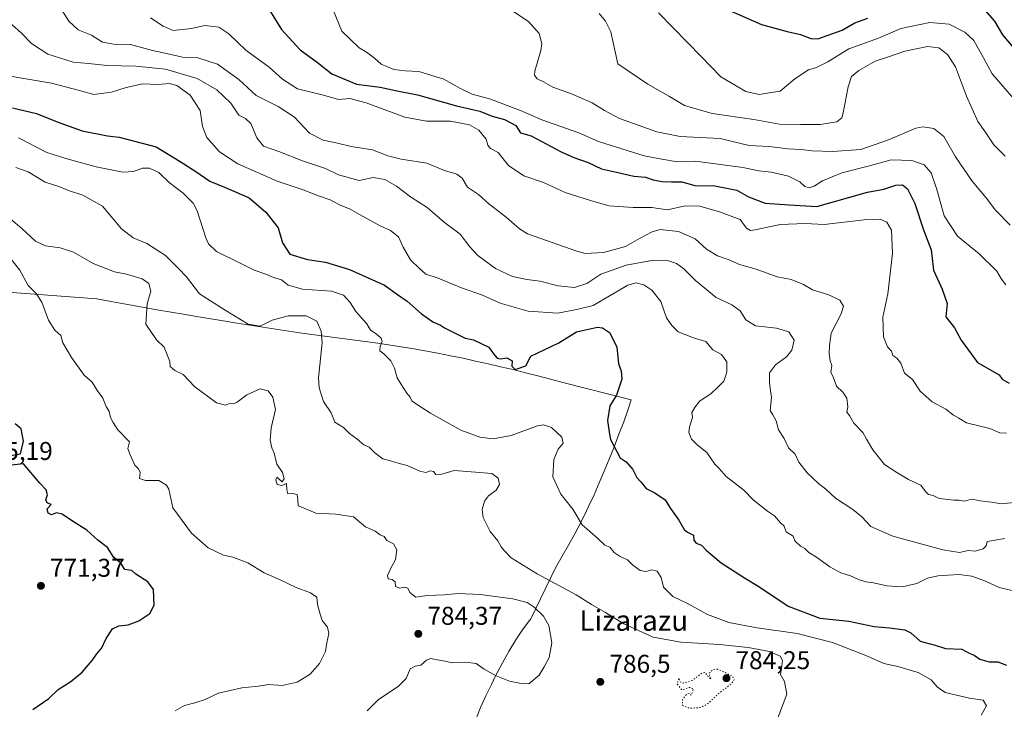
# Model space of a CAD drawing. Units: metres. Extents: x 586661 to 590100, y 4754426 to 4756784.
# Drawn here: x 588147 to 588531, y 4754815 to 4755084 of the extents above; entities that cross this region are included whole.
import ezdxf
from ezdxf.enums import TextEntityAlignment as Align

# ---------------------------------------------------------------- set-up
doc = ezdxf.new("R2010")
doc.units = ezdxf.units.M
doc.header["$MEASUREMENT"] = 0
doc.linetypes.add('DGN Style 5', pattern=[1.153612, 0.494405, -0.659207])
for name, color, linetype, lineweight in [('Curva de nivel maestra', 30, 'Continuous', 30), ('Curva de nivel normal', 30, 'Continuous', 0), ('Curva de nivel normal depresión', 30, 'DGN Style 5', 0), ('Municipio', 91, 'Continuous', 13), ('Municipio CxS', 4, 'Continuous', 0), ('Punto de cota en terreno', 7, 'Continuous', 0), ('Rótulo de punto de cota en terreno', 7, 'Continuous', 0), ('Texto cartográfico', 7, 'Continuous', 0)]:
    doc.layers.add(name, color=color, linetype=linetype, lineweight=lineweight)
doc.styles.add('Style-Arial', font='txt')

# ---------------------------------------------------------------- blocks, each defined once
blk = doc.blocks.new('5PATER')
at = {"layer": 'Punto de cota en terreno', "linetype": 'Continuous', "lineweight": 0}
h = blk.add_hatch(color=51, dxfattribs=at)
edge = h.paths.add_edge_path()
edge.add_ellipse((0, 0), major_axis=(-0.11, -0.111), ratio=0.999422, start_angle=0, end_angle=360)

msp = doc.modelspace()

# ---------------------------------------------------------------- linework, layer by layer
at = {"layer": 'Curva de nivel maestra', "color": 30, "linetype": 'Continuous', "lineweight": 30, "flags": 128}
for points, elevation in [([(588242.05, 4755091.9201), (588249.38, 4755079.7501), (588256.72, 4755071.9301), (588263.48, 4755066.9601), (588269.02, 4755062.5101), (588278.7, 4755058.5201), (588287.96, 4755057.3401), (588293.96, 4755056.0301), (588302.5, 4755054.3601), (588317.72, 4755050.1001), (588326.77, 4755047.9301), (588331.68, 4755045.9601), (588336.37, 4755044.7201), (588340.85, 4755042.4401), (588342.67, 4755039.4901), (588346.89, 4755038.3101), (588358.57, 4755032.0601), (588363.42, 4755029.9101), (588369.12, 4755027.9401), (588374.32, 4755025.4801), (588380.1, 4755024.2501), (588386.84, 4755022.6601), (588391.4, 4755022.2201), (588394.44, 4755021.2601), (588397.78, 4755020.6001), (588401.53, 4755020.4301), (588405.6, 4755020.4001), (588410.63, 4755018.9801), (588418.51, 4755018.8801), (588427.01, 4755017.2201), (588431.6, 4755014.5301), (588438.12, 4755012.0901), (588447.42, 4755011.4301), (588458.21, 4755010.8201), (588478.08, 4755016.4101), (588484.42, 4755017.5201), (588489.08, 4755019.1101), (588491.61, 4755019.2401), (588493.66, 4755017.6401), (588496.49, 4755011.9701), (588499.9, 4755001.7201), (588502.83, 4754993.9901), (588503.82, 4754985.9801), (588507.18, 4754978.6601), (588509.1, 4754973.0201), (588508.51, 4754967.7601), (588511.99, 4754963.4801), (588514.6, 4754958.7501), (588520.94, 4754950.0901), (588529.38, 4754945.2601), (588530.5, 4754943.5001), (588533.23, 4754941.9301)], 825), ([(588422.82, 4755087.8801), (588436.63, 4755081.7901), (588446.62, 4755078.9701), (588451.92, 4755077.7901), (588455.92, 4755076.2801), (588458.62, 4755076.1201), (588468.15, 4755079.5801), (588473.04, 4755082.3701), (588478.15, 4755084.2001)], 850), ([(588522.91, 4755088.3901), (588527.54, 4755083.0101), (588530.63, 4755077.7201), (588536.9, 4755070.3301)], 850), ([(588144.49, 4755049.2201), (588153.85, 4755047.0901), (588161.9, 4755043.7601), (588171.65, 4755040.3401), (588181.59, 4755038.3601), (588186.18, 4755037.8101), (588200.57, 4755034.0601), (588209.9, 4755028.3901), (588215.97, 4755024.4601), (588221.47, 4755020.6301), (588227.24, 4755018.3901), (588231.76, 4755016.3601), (588236.8, 4755014.2301), (588243.32, 4755008.6001), (588248.14, 4755002.4601), (588249.84, 4754996.6801), (588252.63, 4754992.2701), (588259.63, 4754990.1601), (588266.63, 4754989.1601), (588275.98, 4754986.2201), (588289.66, 4754980.1501), (588294.66, 4754976.4801), (588298.51, 4754973.8801), (588303.99, 4754969.0201), (588308.52, 4754965.8901), (588311.44, 4754964.5901), (588313.05, 4754963.5201), (588316.19, 4754962.0301), (588321.09, 4754959.5201), (588324.28, 4754958.8401), (588330.26, 4754956.0601), (588332.19, 4754953.3601), (588333.54, 4754951.7701), (588334.82, 4754951.5001), (588337.34, 4754951.8201), (588339.38, 4754950.6401), (588339.27, 4754948.5401), (588340.54, 4754947.2401), (588344.72, 4754948.6901), (588346.65, 4754952.4501), (588357.68, 4754957.7201), (588364.48, 4754961.9201), (588372.66, 4754963.8501), (588374.64, 4754963.5901), (588377.44, 4754961.7401), (588380.28, 4754956.1001), (588380.9, 4754949.5201), (588381.94, 4754946.7401), (588382.25, 4754943.5201), (588380.11, 4754937.3601), (588377.47, 4754933.2001), (588376.56, 4754927.4101), (588377.23, 4754922.8401), (588377.82, 4754919.9701), (588381.57, 4754912.9201), (588383.82, 4754911.3401), (588386.52, 4754908.3901), (588388.02, 4754905.2201), (588389.65, 4754903.5001), (588391.74, 4754900.9001), (588395.09, 4754899.2701), (588399.05, 4754896.5401), (588401.17, 4754893.1201), (588404.46, 4754888.6101), (588406.49, 4754885.0001), (588407.79, 4754883.8601), (588410.12, 4754882.7301), (588410.3, 4754880.7501), (588411.18, 4754879.6601), (588413.31, 4754878.8101), (588415.26, 4754876.8001), (588420.91, 4754872.0201), (588430, 4754866.1201), (588435.57, 4754862.7701), (588447.06, 4754855.0801), (588459.44, 4754850.4401), (588470.78, 4754849.1701), (588480.56, 4754847.1301), (588486.55, 4754846.6001), (588492.52, 4754845.8401), (588494.98, 4754844.6701), (588498.62, 4754841.4401), (588504.37, 4754839.8501), (588508.4, 4754838.5501), (588514.81, 4754838.3001), (588517.65, 4754836.7901), (588519.58, 4754836.0101), (588521.8, 4754834.3801), (588525.46, 4754833.3601), (588528.81, 4754833.4001), (588532.27, 4754832.0901)], 800), ([(588143, 4754913.7001), (588147.59, 4754914.4501), (588148.83, 4754919.4301), (588147.84, 4754924.2201), (588145.61, 4754926.1001)], 775), ([(588152.44, 4754814.8601), (588158.63, 4754819.1201), (588162.3, 4754822.5601), (588167.3, 4754825.6701), (588171.73, 4754829.4001), (588175.61, 4754833.8901), (588177.39, 4754836.4501), (588179.42, 4754838.7801), (588180.99, 4754842.5101), (588183.47, 4754846.2101), (588185.96, 4754847.4601), (588189.63, 4754847.8301), (588193.8, 4754849.3201), (588198.04, 4754852.2001), (588199.81, 4754855.4601), (588199.46, 4754861.5201), (588197.37, 4754864.5201), (588192.67, 4754867.4901), (588191.09, 4754869.0301), (588188.37, 4754869.3501), (588186.79, 4754871.7701), (588184, 4754874.0501), (588181.6, 4754877.9201), (588177.77, 4754880.7501), (588173.53, 4754884.6601), (588167.91, 4754888.2201), (588163.93, 4754890.9201), (588161.63, 4754891.4001), (588159.74, 4754890.6801), (588158.39, 4754891.3301), (588158.07, 4754893.0401), (588159.54, 4754894.7501), (588157.98, 4754895.3201), (588157.58, 4754896.5701), (588158.18, 4754898.4501), (588157.63, 4754900.3701), (588155.21, 4754903.0301), (588148.84, 4754910.5501), (588140.81, 4754909.6901)], 775)]:
    msp.add_lwpolyline(points, dxfattribs=dict(at, elevation=elevation))
at = {"layer": 'Curva de nivel normal', "color": 30, "linetype": 'Continuous', "lineweight": 0, "flags": 128}
for points, elevation in [([(588162.67, 4755088.99), (588166.43, 4755083.08), (588170.13, 4755079.72), (588175.28, 4755077.62), (588179.58, 4755074.88), (588183.99, 4755074.04), (588190.52, 4755073.9), (588199.08, 4755071.57), (588204.56, 4755070.46), (588210.83, 4755068.97), (588216.8, 4755068.69), (588224.45, 4755066.27), (588232.81, 4755060.3), (588239.53, 4755054.02), (588248.1, 4755049.8), (588254.49, 4755045.66), (588260.31, 4755039.44), (588265.74, 4755036.62), (588271.29, 4755035.51), (588276.63, 4755034.23), (588284.93, 4755032.91), (588290.97, 4755030.6), (588296.14, 4755029.29), (588306.08, 4755027.66), (588313.03, 4755024.86), (588317.85, 4755023.36), (588319.94, 4755021.86), (588321.96, 4755018.39), (588326.34, 4755015.5), (588330.36, 4755011.85), (588337.12, 4755006.61), (588342.34, 4755002.16), (588345.38, 4755000.2), (588364.61, 4754993.43), (588367.9, 4754992.52), (588375.07, 4754992.85), (588383.62, 4754995.24), (588389.07, 4754998.36), (588393.97, 4755000.91), (588397.16, 4755001.8), (588404.28, 4755001.08), (588410.81, 4754998.17), (588415.28, 4754994.22), (588419.55, 4754991.53), (588423.63, 4754990.15), (588428.05, 4754988.26), (588434.63, 4754986.44), (588442.77, 4754983.47), (588448.21, 4754982.39), (588453.11, 4754980.48), (588456.56, 4754978.35), (588462.94, 4754976.42), (588467.17, 4754974.33), (588468.65, 4754971.96), (588467.75, 4754968.99), (588463.84, 4754961.45), (588463.22, 4754956.66), (588463.05, 4754953.57), (588463.48, 4754950.63), (588464.08, 4754948.9), (588463.69, 4754946.3), (588464.7, 4754944.04), (588465.88, 4754940.78), (588468.41, 4754938.45), (588469.93, 4754936.12), (588470.38, 4754932.77), (588469.97, 4754930.62), (588470.94, 4754929.36), (588472.71, 4754926.35), (588476.16, 4754922.78), (588477.58, 4754920.11), (588480.05, 4754915.94), (588484.64, 4754910.27), (588489.47, 4754907.13), (588493.97, 4754904.45), (588498.83, 4754902.28), (588500.64, 4754899.8), (588501.8, 4754898.63), (588503.63, 4754898.18), (588505.96, 4754896.99), (588511.67, 4754896.41), (588513.79, 4754896.44), (588515.67, 4754895.99), (588517.63, 4754896.56), (588519.55, 4754896.62), (588521.86, 4754896.06), (588526.39, 4754895.54), (588530.32, 4754894.94), (588536.29, 4754895.66)], 815), ([(588198.36, 4755084.39), (588203.35, 4755081.14), (588207.22, 4755079.38), (588214.35, 4755080.17), (588219.48, 4755081.36), (588224.96, 4755080.68), (588228.91, 4755078.12), (588235.53, 4755071.68), (588244.62, 4755065.1), (588249.79, 4755060.46), (588255.75, 4755056.72), (588265.86, 4755054.14), (588271.7, 4755052.53), (588276.14, 4755052.88), (588282.52, 4755051.25), (588297.57, 4755045.68), (588305.98, 4755044.04), (588315.31, 4755044.13), (588322.77, 4755042.59), (588326.38, 4755040.53), (588329.31, 4755037.11), (588329.92, 4755034.66), (588331, 4755033.46), (588334.02, 4755031.84), (588338.03, 4755026.85), (588344, 4755022.82), (588351.64, 4755020.12), (588360.11, 4755016.33), (588370.32, 4755013.07), (588377.24, 4755011.12), (588386.63, 4755010.45), (588393.86, 4755010.38), (588400.03, 4755009.52), (588406.96, 4755011.13), (588412.62, 4755010.99), (588420.27, 4755008.73), (588428.4, 4755005.8), (588430.79, 4755002.38), (588432.32, 4755001.44), (588434.17, 4755001.67), (588443.93, 4755003.81), (588453.66, 4755004.15), (588461.1, 4755003.85), (588476.66, 4755005.56), (588482.97, 4755005.82), (588485.56, 4755004.74), (588487.43, 4755001.58), (588487.73, 4754992.46), (588485.89, 4754976.74), (588483.94, 4754967.7), (588484.3, 4754960), (588485.77, 4754956.1), (588487.43, 4754954.5), (588487.87, 4754952.72), (588489.49, 4754951.7), (588491.01, 4754949.83), (588492.49, 4754945.92), (588495.63, 4754943.37), (588498.5, 4754938.8), (588503.21, 4754934.69), (588508.59, 4754931.86), (588511.58, 4754929.54), (588513.62, 4754928.39), (588516.65, 4754926.48), (588525.74, 4754924.33), (588529.69, 4754922.59), (588532.24, 4754922.47)], 820), ([(588269.73, 4755087.11), (588273, 4755079.12), (588279.68, 4755072.6), (588282.61, 4755071.02), (588285.75, 4755068.58), (588288.37, 4755066.25), (588293.3, 4755064.19), (588297.63, 4755063.66), (588302.98, 4755063.38), (588312.7, 4755060.46), (588319.25, 4755056.79), (588323.78, 4755054.62), (588330.64, 4755052.79), (588342.72, 4755048.21), (588350.98, 4755044.56), (588365.42, 4755039.48), (588373.1, 4755036.12), (588390.94, 4755030.6), (588397.84, 4755029.23), (588403.96, 4755028.2), (588410.96, 4755028.44), (588429.37, 4755026.04), (588435.59, 4755024.7), (588440.45, 4755024.26), (588447.22, 4755022.64), (588451.6, 4755020.47), (588453.53, 4755018.61), (588455.2, 4755018.1), (588457.22, 4755018.74), (588460.48, 4755020.86), (588468.04, 4755023.9), (588478.85, 4755026.67), (588487.24, 4755029.06), (588495.32, 4755028.8), (588500.08, 4755027.01), (588502.83, 4755023.9), (588505.06, 4755017.43), (588507.9, 4755007.16), (588513.08, 4754999.23), (588521.53, 4754992.35), (588528.49, 4754985.58), (588530.24, 4754982.46), (588531.98, 4754980.3)], 830), ([(588533.7, 4755003.52), (588527.88, 4755009.36), (588524.35, 4755014.17), (588518.87, 4755020.65), (588512.35, 4755030.16), (588507.82, 4755038.15), (588503.9, 4755041.21), (588499.67, 4755041.8), (588496.84, 4755041.35), (588486.21, 4755036.79), (588475.36, 4755033.03), (588464.3, 4755032.24), (588456.43, 4755032.52), (588452.15, 4755033.05), (588447.1, 4755033.24), (588439.67, 4755034.18), (588431.88, 4755034.65), (588420.52, 4755037.34), (588404.95, 4755038.14), (588395.91, 4755039.9), (588386.8, 4755043.15), (588381.22, 4755045.05), (588375.44, 4755048.23), (588370.59, 4755051.26), (588362.5, 4755054.75), (588355.34, 4755057.35), (588351.68, 4755059.35), (588349.14, 4755060.58), (588348.14, 4755061.97), (588348.26, 4755063.52), (588350.65, 4755071.64), (588350.93, 4755074.16), (588350, 4755078.18), (588345.77, 4755082.92), (588340.04, 4755086.72)], 835), ([(588531.75, 4755030.45), (588527.31, 4755034.82), (588523.95, 4755039.93), (588521.01, 4755043.98), (588516.64, 4755053.83), (588512.36, 4755065.18), (588509.16, 4755070.07), (588505.79, 4755072.63), (588501.48, 4755073.2), (588492.56, 4755071.33), (588486.18, 4755069.1), (588481.02, 4755067.44), (588474.63, 4755063.8), (588471.8, 4755061.42), (588470.42, 4755057.41), (588468.54, 4755047.36), (588467.96, 4755045.41), (588466.05, 4755043.87), (588459.56, 4755042.71), (588451.92, 4755042.74), (588443.67, 4755042.88), (588433.67, 4755044.74), (588417.48, 4755047), (588406.68, 4755050.21), (588400.82, 4755053.64), (588392.38, 4755058.54), (588380.6, 4755066.45), (588377.85, 4755078.83), (588375.82, 4755082.98), (588373.36, 4755086.05)], 840), ([(588396.51, 4755086.26), (588413.31, 4755069.19), (588420.77, 4755061.38), (588430.6, 4755055.63), (588435.73, 4755054.44), (588439.63, 4755055.12), (588443.96, 4755055.72), (588449.63, 4755060.52), (588455, 4755064.03), (588458.14, 4755064.94), (588462.53, 4755067.18), (588470.68, 4755072.22), (588482.3, 4755076.42), (588490.96, 4755080.13), (588502.31, 4755082.46), (588509.89, 4755081.92), (588516.04, 4755078.8), (588519.44, 4755075.46), (588523.29, 4755068.81), (588526.68, 4755062.46), (588543.37, 4755043.12)], 845), ([(588144.23, 4755081.8), (588147.99, 4755078.41), (588151.94, 4755074.37), (588158.28, 4755070.12), (588168.16, 4755067.06), (588174.11, 4755066.58), (588181.48, 4755065.72), (588192.64, 4755065.54), (588204.2, 4755064.38), (588216.52, 4755060.66), (588224.22, 4755056.27), (588229.74, 4755051.12), (588232.75, 4755046.38), (588235.41, 4755045.16), (588237.46, 4755043.1), (588239.79, 4755037.54), (588242.39, 4755034.27), (588248.44, 4755032.19), (588257.67, 4755028.66), (588266.63, 4755025.57), (588271.63, 4755023.11), (588279.79, 4755020.97), (588285.25, 4755022.1), (588289.73, 4755021.34), (588294.34, 4755018.68), (588299.76, 4755014.58), (588306.24, 4755010.39), (588313.04, 4755004.52), (588319.16, 4755000.03), (588322.84, 4754995.12), (588326.08, 4754991.73), (588332.97, 4754986.69), (588339.53, 4754983.56), (588345.12, 4754982.36), (588350.25, 4754981.75), (588357.36, 4754979.87), (588363.71, 4754979.23), (588368.5, 4754980.85), (588374.05, 4754984.42), (588383.86, 4754988.01), (588394.49, 4754989.93), (588400.39, 4754989.59), (588403.58, 4754988.61), (588406.38, 4754986.59), (588410.88, 4754982.01), (588419, 4754975.41), (588425.11, 4754972.44), (588428.34, 4754970.12), (588430.57, 4754966.69), (588434.39, 4754964.25), (588442.54, 4754963.4), (588447.37, 4754961.97), (588449.4, 4754958.72), (588448.53, 4754954.86), (588446.37, 4754952.21), (588442.14, 4754949.12), (588439.75, 4754946), (588439.74, 4754942), (588440.52, 4754936.43), (588440.11, 4754931.37), (588441.14, 4754929.62), (588442.41, 4754927.23), (588443.27, 4754923.76), (588445.5, 4754920.47), (588447.21, 4754916.82), (588449.86, 4754914.28), (588451.19, 4754911.21), (588454.54, 4754907.03), (588458.95, 4754902.86), (588461.76, 4754900.63), (588465.56, 4754897.14), (588472.24, 4754892.69), (588475.82, 4754889.82), (588479.34, 4754886.13), (588487.89, 4754882.29), (588507.38, 4754877.08), (588513.96, 4754875.98), (588517.3, 4754876.71), (588519.96, 4754876.52), (588523.1, 4754877.38), (588524.32, 4754878.61), (588524.75, 4754880.31), (588531.63, 4754881.47)], 810), ([(588534.96, 4754860.99), (588529.42, 4754862.29), (588524.02, 4754864.84), (588518.66, 4754866.82), (588513.65, 4754867.47), (588505.43, 4754866.9), (588501.36, 4754865.96), (588497.26, 4754863.9), (588491.49, 4754862.58), (588485.61, 4754862.99), (588480.35, 4754864.23), (588477.43, 4754864.58), (588474.5, 4754865.43), (588471.43, 4754866.92), (588467.63, 4754868.08), (588463.3, 4754870.45), (588458.18, 4754874.22), (588455.14, 4754875.93), (588453.51, 4754877.52), (588451.82, 4754878.44), (588449.68, 4754880.5), (588448.97, 4754882.32), (588446.33, 4754884.1), (588445.48, 4754886.2), (588444.04, 4754887.52), (588441.8, 4754890.28), (588439.02, 4754892.06), (588433.47, 4754896.51), (588429.74, 4754900.23), (588422.84, 4754905.66), (588420.18, 4754908.66), (588418.45, 4754910.45), (588415.41, 4754914.94), (588411.61, 4754917.94), (588409.33, 4754920.15), (588408.33, 4754922.71), (588408.61, 4754924.99), (588409.8, 4754928.62), (588409.54, 4754930.58), (588410.68, 4754932.52), (588412.5, 4754935.01), (588416.95, 4754937.88), (588419.67, 4754940.37), (588421.96, 4754942.74), (588423.17, 4754946.22), (588423.11, 4754950.26), (588421.01, 4754953.17), (588417.63, 4754954.95), (588414.92, 4754958.21), (588410.15, 4754959.64), (588404.17, 4754961.96), (588401.65, 4754964.38), (588399.57, 4754967.46), (588397.35, 4754973.86), (588393.93, 4754978.21), (588390.8, 4754980.27), (588387.83, 4754981.06), (588384.58, 4754980.12), (588377.61, 4754976.16), (588371, 4754972.26), (588365.21, 4754970.75), (588357.2, 4754969.29), (588345.69, 4754970), (588334.77, 4754973.19), (588327.89, 4754976.3), (588319.61, 4754979.14), (588310.61, 4754982.84), (588305.7, 4754984.41), (588303.23, 4754986.72), (588299.78, 4754990.01), (588296.88, 4754995), (588295.11, 4754998.98), (588291.94, 4755001.45), (588287.96, 4755003.26), (588279.81, 4755007.65), (588276.25, 4755009.81), (588272.04, 4755011.48), (588268.44, 4755013.42), (588263.86, 4755015.01), (588257.9, 4755017.26), (588247.79, 4755020.72), (588232.39, 4755027.48), (588225.28, 4755032.11), (588220.28, 4755037.76), (588218.63, 4755042.04), (588217.68, 4755048.26), (588213.82, 4755054.14), (588208.59, 4755057.98), (588205.6, 4755058.75), (588201.17, 4755058.42), (588195.38, 4755058.57), (588188.84, 4755057.24), (588183.1, 4755055.42), (588176.3, 4755054.45), (588170.67, 4755056.08), (588159.74, 4755058.82), (588142.09, 4755061.91)], 805), ([(588522.41, 4754812.64), (588524.43, 4754816.24), (588523.1, 4754818.48), (588517.75, 4754819.22), (588508.31, 4754821.46), (588505.18, 4754823.67), (588502.83, 4754826.32), (588497.79, 4754829.27), (588489.9, 4754831.6), (588484.42, 4754832.77), (588478.03, 4754835.57), (588464.37, 4754840.92), (588450.63, 4754844.47), (588434.96, 4754846.61), (588423.96, 4754848.66), (588415.64, 4754851.77), (588408.03, 4754856.01), (588402.04, 4754858.83), (588398.46, 4754862.46), (588397.52, 4754866.21), (588396.03, 4754868.66), (588393.72, 4754869.2), (588391.6, 4754868.61), (588389.39, 4754869), (588386.54, 4754871.06), (588384.35, 4754873.17), (588381.56, 4754874.38), (588379.23, 4754876.05), (588377.52, 4754878.02), (588375.57, 4754878.9), (588372.64, 4754881.6), (588366.74, 4754886.76), (588363.07, 4754892.86), (588358.44, 4754898.7), (588355.32, 4754905.48), (588355.69, 4754912.28), (588357.3, 4754916.23), (588359.31, 4754918.56), (588358.76, 4754920.97), (588354.78, 4754924.74), (588351.65, 4754925.74), (588349.33, 4754925.32), (588339.03, 4754921.58), (588332.02, 4754920.24), (588326.85, 4754920.94), (588319.36, 4754923.68), (588307.52, 4754930.34), (588302.1, 4754933.75), (588300.27, 4754935.09), (588299.69, 4754936.51), (588298.31, 4754938.13), (588295.93, 4754941.75), (588294.5, 4754943.99), (588293.53, 4754947.87), (588292.1, 4754950.67), (588289.36, 4754953.36), (588287.84, 4754954.62), (588287.99, 4754956.44), (588288.74, 4754958.26), (588288.28, 4754959.54), (588286.42, 4754961.24), (588284.14, 4754962.62), (588282.67, 4754965.14), (588278.46, 4754969.88), (588276.23, 4754973.4), (588273.68, 4754976.28), (588268.93, 4754977.78), (588257.6, 4754978.65), (588252, 4754980.11), (588249.49, 4754982.22), (588246.37, 4754983.19), (588243.36, 4754984.51), (588238.8, 4754985.95), (588232.81, 4754988.96), (588224.1, 4754993.26), (588220.96, 4754996.24), (588219.98, 4754998.57), (588216.56, 4755009.19), (588214.93, 4755012.06), (588211.15, 4755016.05), (588205.64, 4755020.21), (588201.64, 4755024.05), (588197.98, 4755025.78), (588195.25, 4755025.72), (588191.67, 4755024.42), (588187.53, 4755024.24), (588177.2, 4755026.23), (588165.3, 4755029.52), (588157.96, 4755031.89), (588146.91, 4755037.57)], 795), ([(588442.2, 4754809.45), (588446.5, 4754820.78), (588445.67, 4754825.78), (588444.1, 4754828.45), (588444.52, 4754830.78), (588444.91, 4754833.94), (588444, 4754835.58), (588439.79, 4754837.38), (588431.46, 4754838.97), (588420.3, 4754840.12), (588405.26, 4754841.02), (588394.46, 4754843.04), (588382.97, 4754848.18), (588375.83, 4754852.55), (588370.3, 4754855.67), (588364.44, 4754859.48), (588349.21, 4754867.69), (588339.05, 4754873.87), (588336.28, 4754876.76), (588335.16, 4754878.18), (588333.88, 4754880.54), (588330.8, 4754884.16), (588328.15, 4754889.66), (588327.71, 4754892.79), (588328.6, 4754896.01), (588330.13, 4754898.01), (588333.14, 4754900.25), (588334.44, 4754902.51), (588333.96, 4754904.93), (588331.54, 4754906.77), (588325.14, 4754907.24), (588316.84, 4754907.99), (588311.96, 4754906.5), (588309.61, 4754906.36), (588308.73, 4754907.49), (588307.5, 4754907.83), (588305.73, 4754907.22), (588303.39, 4754907.64), (588298.45, 4754909.92), (588295.31, 4754910.64), (588291.9, 4754911.75), (588289.03, 4754912.5), (588285.9, 4754914.76), (588283.63, 4754916.99), (588281.52, 4754917.94), (588278.88, 4754920.25), (588275.95, 4754922.41), (588273.64, 4754924.76), (588270.26, 4754926.78), (588268.8, 4754930.35), (588265.82, 4754934.82), (588264.14, 4754940.14), (588263.92, 4754944.04), (588265.36, 4754957.66), (588264.88, 4754962.3), (588263.2, 4754966.07), (588259.05, 4754968.23), (588251.98, 4754968.26), (588245.83, 4754966.58), (588241.09, 4754964.22), (588236.5, 4754965), (588227.42, 4754970.4), (588217.45, 4754976.79), (588212.44, 4754983.41), (588209.12, 4754986.83), (588204.19, 4754991.68), (588196.87, 4754996.38), (588191.65, 4754998.55), (588187.02, 4755002.1), (588179.6, 4755010.9), (588171.95, 4755015.2), (588166.3, 4755017.03), (588162.96, 4755018.52), (588157.3, 4755020.32), (588150.63, 4755024.29), (588145.84, 4755025.98)], 790), ([(588282.86, 4754814.32), (588287.23, 4754818.75), (588295.01, 4754823.78), (588298.03, 4754826.93), (588299.69, 4754830.6), (588301.63, 4754831.74), (588303.73, 4754832.13), (588306.02, 4754834.06), (588307.68, 4754834.74), (588309.44, 4754834.3), (588311.92, 4754833.91), (588315.96, 4754832.95), (588321.3, 4754833.22), (588325.38, 4754832.73), (588328.53, 4754830.46), (588333.13, 4754827.86), (588338.35, 4754825.83), (588342.32, 4754825.05), (588345.94, 4754824.87), (588350, 4754828.16), (588351.85, 4754831.38), (588353.79, 4754835.1), (588354.95, 4754840.83), (588353.71, 4754847.52), (588351.59, 4754851.18), (588348.04, 4754854.64), (588345.3, 4754856.48), (588339.63, 4754857.93), (588326.96, 4754859.64), (588318.3, 4754860.02), (588312.96, 4754859.45), (588306.3, 4754859.24), (588301.89, 4754858.64), (588299.54, 4754860.37), (588298.71, 4754862.15), (588297.5, 4754862.47), (588295.61, 4754862.06), (588293.96, 4754862.68), (588293.74, 4754864.56), (588292.63, 4754865.45), (588291.03, 4754865.72), (588290.78, 4754866.97), (588292.24, 4754870.2), (588293.89, 4754873.28), (588294.38, 4754877.05), (588293.18, 4754879.32), (588290.52, 4754880.65), (588289.46, 4754882.23), (588287.9, 4754882.91), (588285.98, 4754884.25), (588282.24, 4754885.93), (588277.56, 4754889.86), (588270.6, 4754890.94), (588262.84, 4754891.3), (588257.63, 4754893.48), (588255.92, 4754894.15), (588255.87, 4754896.53), (588255.62, 4754898.58), (588253.68, 4754899.04), (588251.89, 4754898.89), (588251.55, 4754900.44), (588251.4, 4754902.93), (588249.6, 4754902.14), (588247.74, 4754902.54), (588247.26, 4754904.27), (588247.68, 4754905.33), (588249.67, 4754903.58), (588250.54, 4754904.72), (588249.87, 4754907.16), (588247.6, 4754910.42), (588246.54, 4754914.69), (588245.64, 4754916.81), (588244.96, 4754919.78), (588245.44, 4754924.55), (588247.09, 4754931.75), (588246.07, 4754936.52), (588244.18, 4754939), (588241.08, 4754939.76), (588235.96, 4754937.47), (588232.17, 4754934.56), (588230.78, 4754933.88), (588229.5, 4754934.2), (588227.63, 4754933.38), (588224.08, 4754934.36), (588215.68, 4754940.58), (588211.1, 4754945.31), (588207.88, 4754946.95), (588206.04, 4754948.51), (588205.85, 4754950.36), (588203.62, 4754955.95), (588200.66, 4754958.82), (588196.57, 4754964.91), (588196.99, 4754972.86), (588198.54, 4754977.8), (588197.64, 4754980.8), (588195.04, 4754982.62), (588188.99, 4754984.43), (588184.36, 4754985.32), (588175.96, 4754988.58), (588168.3, 4754993.04), (588163.12, 4754994.75), (588157.34, 4754995.48), (588153.44, 4754997.33), (588148.18, 4755002.27), (588143.9, 4755005.92)], 785), ([(588208, 4754814.25), (588211.63, 4754816.36), (588215.63, 4754817.36), (588219.63, 4754818.69), (588224.84, 4754821.11), (588234, 4754823.27), (588240.43, 4754823.92), (588244.5, 4754824.53), (588249.71, 4754824.2), (588255.53, 4754825.52), (588260.69, 4754828.58), (588264.33, 4754832.68), (588266.58, 4754837.37), (588267.14, 4754840.76), (588267.87, 4754844.47), (588267.36, 4754846.85), (588265.3, 4754849.45), (588264.49, 4754851.98), (588263.5, 4754855.71), (588263.17, 4754858.56), (588260.7, 4754860.25), (588255.16, 4754862.31), (588248.9, 4754865.38), (588242.73, 4754868.1), (588236.3, 4754871.98), (588230.42, 4754874.12), (588226.79, 4754874.94), (588220.83, 4754877.76), (588214.32, 4754883.55), (588207.08, 4754893.34), (588205.48, 4754900.64), (588204.64, 4754902.21), (588201.64, 4754904.02), (588196.34, 4754904.08), (588194.11, 4754904.82), (588194.34, 4754907.16), (588193.72, 4754908.54), (588192.24, 4754910.06), (588190.34, 4754914.3), (588189.57, 4754916.55), (588190.18, 4754919.12), (588185.6, 4754923.83), (588183.77, 4754926.65), (588182.69, 4754928.63), (588182.18, 4754930.96), (588181.11, 4754932.91), (588179.73, 4754936.13), (588177.72, 4754938.92), (588175.54, 4754942.41), (588172.47, 4754945.13), (588167.51, 4754951.98), (588164.12, 4754957.68), (588163.33, 4754960.59), (588161.06, 4754962.66), (588158.54, 4754966.47), (588155.99, 4754973.48), (588153.73, 4754976.88), (588150.58, 4754980.07), (588147.37, 4754986.03), (588143.39, 4754991.13)], 780)]:
    msp.add_lwpolyline(points, dxfattribs=dict(at, elevation=elevation))
at = {"layer": 'Curva de nivel normal depresión', "color": 30, "linetype": 'DGN Style 5', "lineweight": 0, "elevation": 785, "flags": 128}
msp.add_lwpolyline([(588419.63, 4754830.54), (588417.59, 4754830.22), (588416.19, 4754828.86), (588417.05, 4754826.5), (588415.36, 4754828.3), (588414.65, 4754829.32), (588413.14, 4754828.78), (588409.63, 4754826.1), (588406.13, 4754825.09), (588404.79, 4754825.68), (588404.47, 4754827.1), (588403.73, 4754824.81), (588405.59, 4754822.41), (588408.59, 4754823.41), (588410.16, 4754822.91), (588409.29, 4754820.37), (588408.48, 4754821.1), (588407.41, 4754820.77), (588405.83, 4754818.56), (588405.92, 4754816.44), (588408.58, 4754815.24), (588412.99, 4754815.59), (588415.76, 4754817.08), (588419.91, 4754821.01), (588424.74, 4754824.67), (588426.06, 4754826.44), (588425.24, 4754827.9), (588419.63, 4754830.54)], dxfattribs=at)
at = {"layer": 'Municipio', "color": 91, "linetype": 'Continuous', "lineweight": 13, "flags": 128}
msp.add_lwpolyline([(588137.412, 4754977.805), (588177.471, 4754974.796), (588183.658, 4754973.665), (588187.964, 4754972.876), (588192.392, 4754972.097), (588201.597, 4754970.475), (588211.28, 4754968.833), (588216.296, 4754967.981), (588226.689, 4754966.277), (588232.06, 4754965.396), (588248.889, 4754962.717), (588252.366, 4754962.185), (588257.315, 4754961.468), (588262.271, 4754960.798), (588267.228, 4754960.127), (588277.148, 4754958.83), (588282.106, 4754958.181), (588287.06, 4754957.503), (588292.009, 4754956.791), (588296.95, 4754956.032), (588301.882, 4754955.217), (588306.803, 4754954.332), (588310.465, 4754953.633), (588315.37, 4754952.662), (588320.266, 4754951.654), (588325.155, 4754950.607), (588330.035, 4754949.522), (588334.907, 4754948.398), (588339.771, 4754947.237), (588344.627, 4754946.038), (588349.475, 4754944.8), (588354.314, 4754943.524), (588359.146, 4754942.21), (588385.894, 4754935.455), (588384.533, 4754931.451), (588382.915, 4754926.955), (588381.079, 4754922.08), (588379.023, 4754916.827), (588377.221, 4754912.321), (588375.332, 4754907.689), (588373.389, 4754903.081), (588371.371, 4754898.507), (588369.255, 4754893.976), (588368.379, 4754892.175), (588366.141, 4754887.705), (588363.828, 4754883.273), (588361.44, 4754878.88), (588358.977, 4754874.525), (588356.44, 4754870.208), (588346.528, 4754849.9), (588346.083, 4754849.334), (588343.47, 4754845.8), (588340.849, 4754841.89), (588338.22, 4754837.604), (588335.584, 4754832.943), (588332.94, 4754827.905), (588331.299, 4754824.6), (588329.16, 4754820.082), (588327.122, 4754815.52), (588325.183, 4754810.914)], dxfattribs=at)
msp.add_lwpolyline([(588137.412, 4754977.805), (588177.471, 4754974.796), (588183.658, 4754973.665), (588187.964, 4754972.876), (588192.392, 4754972.097), (588201.597, 4754970.475), (588211.28, 4754968.833), (588216.296, 4754967.981), (588226.689, 4754966.277), (588232.06, 4754965.396), (588248.889, 4754962.717), (588252.366, 4754962.185), (588257.315, 4754961.468), (588262.271, 4754960.798), (588267.228, 4754960.127), (588277.148, 4754958.83), (588282.106, 4754958.181), (588287.06, 4754957.503), (588292.009, 4754956.791), (588296.95, 4754956.032), (588301.882, 4754955.217), (588306.803, 4754954.332), (588310.465, 4754953.633), (588315.37, 4754952.662), (588320.266, 4754951.654), (588325.155, 4754950.607), (588330.035, 4754949.522), (588334.907, 4754948.398), (588339.771, 4754947.237), (588344.627, 4754946.038), (588349.475, 4754944.8), (588354.314, 4754943.524), (588359.146, 4754942.21), (588385.894, 4754935.455), (588384.533, 4754931.451), (588382.915, 4754926.955), (588381.079, 4754922.08), (588379.023, 4754916.827), (588377.221, 4754912.321), (588375.332, 4754907.689), (588373.389, 4754903.081), (588371.371, 4754898.507), (588369.255, 4754893.976), (588368.379, 4754892.175), (588366.141, 4754887.705), (588363.828, 4754883.273), (588361.44, 4754878.88), (588358.977, 4754874.525), (588356.44, 4754870.208), (588346.528, 4754849.9), (588346.083, 4754849.334), (588343.47, 4754845.8), (588340.849, 4754841.89), (588338.22, 4754837.604), (588335.584, 4754832.943), (588332.94, 4754827.905), (588331.299, 4754824.6), (588329.16, 4754820.082), (588327.122, 4754815.52), (588325.183, 4754810.914)], dxfattribs=at)
at = {"layer": 'Municipio CxS', "color": 4, "linetype": 'Continuous', "lineweight": 0, "flags": 128}
for points in [[(588137.412, 4754977.805), (588177.471, 4754974.796), (588183.658, 4754973.665), (588187.964, 4754972.876), (588192.392, 4754972.097), (588201.597, 4754970.475), (588211.28, 4754968.833), (588216.296, 4754967.981), (588226.689, 4754966.277), (588232.06, 4754965.396), (588248.889, 4754962.717), (588252.366, 4754962.185), (588257.315, 4754961.468), (588262.271, 4754960.798), (588267.228, 4754960.127), (588277.148, 4754958.83), (588282.106, 4754958.181), (588287.06, 4754957.503), (588292.009, 4754956.791), (588296.95, 4754956.032), (588301.882, 4754955.217), (588306.803, 4754954.332), (588310.465, 4754953.633), (588315.37, 4754952.662), (588320.266, 4754951.654), (588325.155, 4754950.607), (588330.035, 4754949.522), (588334.907, 4754948.398), (588339.771, 4754947.237), (588344.627, 4754946.038), (588349.475, 4754944.8), (588354.314, 4754943.524), (588359.146, 4754942.21), (588385.894, 4754935.455), (588384.533, 4754931.451), (588382.915, 4754926.955), (588381.079, 4754922.08), (588379.023, 4754916.827), (588377.221, 4754912.321), (588375.332, 4754907.689), (588373.389, 4754903.081), (588371.371, 4754898.507), (588369.255, 4754893.976), (588368.379, 4754892.175), (588366.141, 4754887.705), (588363.828, 4754883.273), (588361.44, 4754878.88), (588358.977, 4754874.525), (588356.44, 4754870.208), (588346.528, 4754849.9), (588346.083, 4754849.334), (588343.47, 4754845.8), (588340.849, 4754841.89), (588338.22, 4754837.604), (588335.584, 4754832.943), (588332.94, 4754827.905), (588331.299, 4754824.6), (588329.16, 4754820.082), (588327.122, 4754815.52), (588325.183, 4754810.914)], [(588325.183, 4754810.914), (588327.122, 4754815.52), (588329.16, 4754820.082), (588331.299, 4754824.6), (588332.94, 4754827.905), (588335.584, 4754832.943), (588338.22, 4754837.604), (588340.849, 4754841.89), (588343.47, 4754845.8), (588346.083, 4754849.334), (588346.528, 4754849.9), (588356.44, 4754870.208), (588358.977, 4754874.525), (588361.44, 4754878.88), (588363.828, 4754883.273), (588366.141, 4754887.705), (588368.379, 4754892.175), (588369.255, 4754893.976), (588371.371, 4754898.507), (588373.389, 4754903.081), (588375.332, 4754907.689), (588377.221, 4754912.321), (588379.023, 4754916.827), (588381.079, 4754922.08), (588382.915, 4754926.955), (588384.533, 4754931.451), (588385.894, 4754935.455), (588359.146, 4754942.21), (588354.314, 4754943.524), (588349.475, 4754944.8), (588344.627, 4754946.038), (588339.771, 4754947.237), (588334.907, 4754948.398), (588330.035, 4754949.522), (588325.155, 4754950.607), (588320.266, 4754951.654), (588315.37, 4754952.662), (588310.465, 4754953.633), (588306.803, 4754954.332), (588301.882, 4754955.217), (588296.95, 4754956.032), (588292.009, 4754956.791), (588287.06, 4754957.503), (588282.106, 4754958.181), (588277.148, 4754958.83), (588267.228, 4754960.127), (588262.271, 4754960.798), (588257.315, 4754961.468), (588252.366, 4754962.185), (588248.889, 4754962.717), (588232.06, 4754965.396), (588226.689, 4754966.277), (588216.296, 4754967.981), (588211.28, 4754968.833), (588201.597, 4754970.475), (588192.392, 4754972.097), (588187.964, 4754972.876), (588183.658, 4754973.665), (588177.471, 4754974.796), (588137.412, 4754977.805)]]:
    msp.add_lwpolyline(points, dxfattribs=at)

# ---------------------------------------------------------------- block references
at = {"layer": 'Punto de cota en terreno', "color": 7, "linetype": 'Continuous', "lineweight": 0, "xscale": 10, "yscale": 10, "zscale": 10}
for p in [(588155.6, 4754863, 771.37), (588302.82, 4754844.29, 784.37), (588373.81, 4754825.58, 786.5), (588423, 4754827, 784.25)]:
    msp.add_blockref('5PATER', p, dxfattribs=at)

# ---------------------------------------------------------------- texts
at = {"layer": 'Rótulo de punto de cota en terreno', "color": 7, "linetype": 'Continuous', "lineweight": 0, "style": 'Style-Arial'}
for s, p in [('775,19', (588131.0878, 4754912.0578)), ('771,37', (588159.1278, 4754866.5278)), ('784,37', (588306.3478, 4754847.8178)), ('786,5', (588377.3378, 4754829.1078)), ('784,25', (588426.5278, 4754830.5278))]:
    msp.add_text(s, height=7, dxfattribs=at).set_placement(p)
at = {"layer": 'Texto cartográfico', "color": 7, "linetype": 'Continuous', "lineweight": 0, "style": 'Style-Arial'}
msp.add_text('Lizarazu', height=8, dxfattribs=at).set_placement((588386.844, 4754849.4901), align=Align.MIDDLE_CENTER)

doc.saveas('drawing.dxf')
